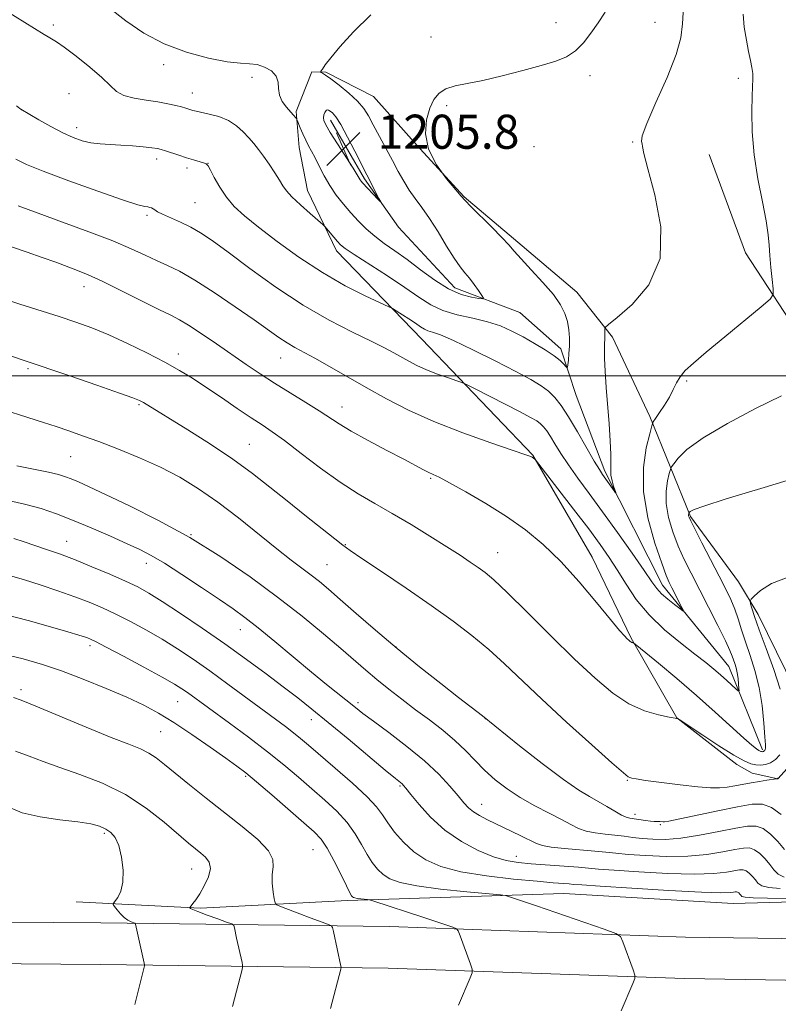
# Model space of a CAD drawing. Extents: x 2174800 to 2177700, y 329800 to 332700.
# Drawn here: x 2175264 to 2175442, y 330352 to 330584 of the extents above; entities that cross this region are included whole.
import ezdxf

# ---------------------------------------------------------------- set-up
doc = ezdxf.new("R2010")
doc.units = 0
doc.header["$MEASUREMENT"] = 0
for name, color, linetype, lineweight in [('32000', 7, 'Continuous', 0), ('DTM HARD BREAKLINE', 7, 'Continuous', 0), ('DTM SPOT ELEVATION', 2, 'Continuous', 13), ('INDEX CONTOUR', 41, 'Continuous', 13), ('INTERMEDIATE CONTOUR', 44, 'Continuous', 0), ('INTERMEDIATE CONTOUR DEPRESSION', 44, 'Continuous', 0), ('SPOT ELEVATION', 7, 'Continuous', 0)]:
    doc.layers.add(name, color=color, linetype=linetype, lineweight=lineweight)
doc.styles.add('Style-ITALICS', font='ITALICS.shx')

# ---------------------------------------------------------------- blocks, each defined once
blk = doc.blocks.new('SPOT')
at = {"layer": 'SPOT ELEVATION'}
for p, q in [((-3.910000000149012, -3.910000000032596), (3.819999999832362, 3.809999999997672)), ((-1.650000000372529, 3.769999999960419), (1.71999999973923, -3.929999999993015))]:
    blk.add_line(p, q, dxfattribs=at)

msp = doc.modelspace()

# ---------------------------------------------------------------- linework, layer by layer
at = {"layer": '32000', "flags": 128}
msp.add_lwpolyline([(2175000, 330500), (2177500, 330500)], dxfattribs=at)
at = {"layer": 'DTM HARD BREAKLINE', "extrusion": (-0.2748044981139954, -0.08255550627044035, 0.9579494121302786), "elevation": -623944.2340558803, "flags": 128}
msp.add_lwpolyline([(309372.5580200259, 2087294.056127471), (309347.4850614391, 2087286.354092175), (309322.8520431364, 2087284.716102768)], dxfattribs=at)
at = {"layer": 'DTM HARD BREAKLINE', "extrusion": (-0.04323789593072127, 0.1071619425795668, 0.9933009626583768), "elevation": -57444.23006787919, "flags": 128}
msp.add_lwpolyline([(-2141043.950132743, 504319.0366173743), (-2141043.950132743, 504297.834782548)], dxfattribs=at)
at = {"layer": 'DTM HARD BREAKLINE'}
for points in [[(2175358.58, 330508.59, 1212.83), (2175338.54, 330529.33, 1210.49), (2175331.78, 330543.51, 1209.31), (2175329.83, 330553.62, 1208.67), (2175329.09, 330562.11, 1207.82), (2175332.79, 330571.37, 1207.78), (2175336.02, 330571.34, 1208.14), (2175347.28, 330565.61, 1208.95), (2175358.1, 330553.41, 1210), (2175368.51, 330542.03, 1210.08), (2175380.15, 330532.25, 1210.28), (2175395, 330519.63, 1210.53), (2175403.4, 330509.07, 1212.42), (2175412.15, 330490.43, 1213.72), (2175421.67, 330466.94, 1218.16), (2175432.93, 330451.59, 1219.22)], [(2175430.7, 330431.74, 1215.25), (2175415.09, 330450.83, 1213.39), (2175401.56, 330477.58, 1211.66), (2175394.82, 330495.4, 1210.73), (2175391.27, 330506.33, 1209.48), (2175381.64, 330514.88, 1208.83), (2175366.34, 330520.65, 1207.3), (2175353.12, 330534.88, 1206.29), (2175345.12, 330546.24, 1205.72), (2175337.15, 330560.03, 1205.44)], [(2175358.58, 330508.59, 1212.83), (2175384.63, 330481.34, 1215.94), (2175398.59, 330457.42, 1217.35), (2175407.73, 330438.37, 1217.88), (2175418.5, 330419.72, 1219.98), (2175432.55, 330408.71, 1220.58), (2175436.17, 330406.67, 1221.15), (2175442.17, 330405.33, 1222.04)], [(2175442.17, 330405.33, 1222.04), (2175447.97, 330411.82, 1221.67), (2175448.37, 330421.93, 1221.64), (2175437.6, 330443.99, 1220.59), (2175432.93, 330451.59, 1219.22)], [(2175277.4, 330376.44, 1242.95), (2175306.62, 330375.01, 1239.72), (2175341.14, 330376.78, 1236.33), (2175391.9, 330378.44, 1233.14), (2175431.67, 330376.12, 1233.06), (2175448.79, 330376.59, 1232.6)], [(2175000, 330376.342, 1246.57), (2175032.68, 330376.1, 1246.98), (2175168.73, 330373.17, 1247.3), (2175227.32, 330371.96, 1245.91), (2175283.23, 330371.55, 1242.7), (2175350.97, 330370.67, 1236.84), (2175420.51, 330368.21, 1233.2), (2175448.78, 330367.79, 1233.16)], [(2175000, 330366.591, 1246.771), (2175032.54, 330366.35, 1247.18), (2175168.52, 330363.42, 1247.5), (2175227.18, 330362.21, 1246.11), (2175283.13, 330361.8, 1242.9), (2175350.73, 330360.92, 1237.04), (2175420.27, 330358.46, 1233.4), (2175448.77, 330358.04, 1233.36)]]:
    msp.add_polyline3d(points, dxfattribs=at)
at = {"layer": 'DTM SPOT ELEVATION'}
for p in [(2175272.1, 330582.39, 1209.65), (2175390.09, 330582.93, 1209.13), (2175413.32, 330583.05, 1211.16), (2175360.76, 330579.59, 1209.15), (2175298.01, 330573.1, 1208.41), (2175398.05, 330570.47, 1210.57), (2175318.7, 330570.07, 1208.21), (2175432.9, 330569.88, 1213.5), (2175275.73, 330566.27, 1211.15), (2175304.69, 330566.39, 1209.31), (2175364.43, 330563.42, 1210.33), (2175264.53, 330562.52, 1212.01), (2175277.53, 330558.28, 1211.47), (2175408.1, 330554.94, 1211.92), (2175384.91, 330553.84, 1211.75), (2175296.35, 330550.9, 1212.46), (2175308.41, 330549.94, 1211.97), (2175303.47, 330548.82, 1212.4), (2175305.3, 330540.69, 1212.98), (2175294.1, 330537.68, 1214.28), (2175279.24, 330520.95, 1218.65), (2175301.42, 330505.13, 1219.45), (2175325.43, 330504.18, 1216.8), (2175266.12, 330501.66, 1222.25), (2175420.8, 330498.8, 1214.2), (2175292.15, 330493.21, 1222.19), (2175339.87, 330492.71, 1217.31), (2175318.08, 330483.9, 1221.1), (2175276.12, 330481, 1224.92), (2175360.67, 330475.95, 1218.18), (2175304.4, 330462.69, 1226), (2175275.2, 330461.16, 1229.21), (2175340.64, 330460.34, 1221.92), (2175376.37, 330458.5, 1219.2), (2175293.91, 330456.01, 1228.55), (2175336.35, 330455.66, 1223.06), (2175315.96, 330440.43, 1228.71), (2175280.69, 330436.66, 1234.37), (2175352.57, 330436.32, 1223.92), (2175264.47, 330426.28, 1237.62), (2175301.26, 330423.45, 1234.87), (2175343.64, 330423.28, 1227.61), (2175332.62, 330419.23, 1230.64), (2175373.48, 330419.46, 1224.02), (2175297.31, 330416.43, 1236.97), (2175317.22, 330405.94, 1236.22), (2175406.81, 330405.04, 1222.1), (2175353.47, 330403.67, 1230.18), (2175372.63, 330399.34, 1227.3), (2175408.62, 330397.03, 1223.51), (2175284.08, 330392.59, 1242.26), (2175414.56, 330394.57, 1224.17), (2175333.03, 330388.74, 1236.93), (2175380.8, 330387.16, 1229.26), (2175304.54, 330384.2, 1240.77)]:
    msp.add_point(p, dxfattribs=at)
at = {"layer": 'INDEX CONTOUR', "flags": 128}
for points, elevation in [([(2175401.616, 330585.4220000001), (2175399.993, 330582.9290000001), (2175398.306, 330580.4730000001), (2175396.544, 330578.1960000001), (2175394.669, 330576.3100000001), (2175392.5909, 330574.9460000001), (2175390.026, 330573.898), (2175386.644, 330572.8780000001), (2175382.285, 330571.6820000001), (2175377.485, 330570.4460000001), (2175372.953, 330569.3920000001), (2175369.258, 330568.665), (2175366.4, 330568.0900000001), (2175364.238, 330567.4160000001), (2175362.631, 330566.4130000001), (2175361.427, 330564.9340000001), (2175360.47, 330562.8540000001), (2175359.704, 330560.1040000001), (2175359.456, 330556.8320000001), (2175360.152, 330553.2440000001), (2175362.009, 330549.5850000001), (2175364.414, 330546.2630000001), (2175366.548, 330543.724), (2175367.85, 330542.2100000001), (2175368.8001, 330541.1540000001), (2175370.138, 330539.7830000001), (2175375.011, 330534.9120000001), (2175377.382, 330532.4920000001), (2175379, 330530.7480000001), (2175380.2899, 330529.2810000001), (2175381.906, 330527.4820000001), (2175384.288, 330524.9290000001), (2175387.023, 330521.9510000001), (2175389.482, 330519.0680000001), (2175391.183, 330516.6720000001), (2175392.2081, 330514.6520000001), (2175392.787, 330512.7720000001), (2175393.113, 330510.8460000001), (2175393.256, 330508.8960000001), (2175393.254, 330506.9930000001), (2175393.149, 330505.2210000001), (2175392.997, 330503.7150000001), (2175392.858, 330502.6220000001), (2175392.767, 330502.0470000001), (2175392.652, 330501.9390000001), (2175392.412, 330502.2060000001), (2175391.936, 330502.7690000001), (2175391.068, 330503.6130000001), (2175389.637, 330504.7360000001), (2175387.551, 330506.1150000001), (2175385.027, 330507.6280000001), (2175382.36, 330509.1340000001), (2175379.756, 330510.5080000001), (2175377.064, 330511.7090000001), (2175374.044, 330512.7140000001), (2175370.565, 330513.5390000001), (2175366.931, 330514.3480000001), (2175363.553, 330515.3420000001), (2175360.677, 330516.6980000001), (2175357.89, 330518.4900000001), (2175354.61, 330520.7670000001), (2175350.508, 330523.4860000001), (2175342.733, 330528.491), (2175340.622, 330529.9190000001), (2175339.529, 330530.8), (2175338.806, 330531.577), (2175335.85, 330535.0610000001), (2175335.3131, 330535.5760000001), (2175332.3631, 330538.1540000001), (2175330.111, 330540.1660000001), (2175328.109, 330542.0530000001), (2175326.807, 330543.4670000001), (2175325.958, 330544.6460000001), (2175325.145, 330545.9710000001), (2175324.051, 330547.7120000001), (2175322.759, 330549.6800000001), (2175321.455, 330551.5740000001), (2175320.275, 330553.1710000001), (2175319.155, 330554.5620000001), (2175317.984, 330555.915), (2175316.657, 330557.3460000001), (2175315.084, 330558.7500000001), (2175313.181, 330559.9650000001), (2175310.945, 330560.8690000001), (2175308.689, 330561.4940000001), (2175305.582, 330562.175), (2175304.857, 330562.3530000001), (2175304.365, 330562.4980000001), (2175303.184, 330562.8640000001), (2175302.205, 330563.1400000001), (2175300.805, 330563.4990000001), (2175298.947, 330563.9090000001), (2175296.611, 330564.322), (2175293.8539, 330564.7210000001), (2175291.0511, 330565.1930000001), (2175288.652, 330565.8529000001), (2175286.9259, 330566.8150000001), (2175285.405, 330568.192), (2175283.44, 330570.0959000001), (2175280.613, 330572.5310000001), (2175277.433, 330575.072), (2175274.6409, 330577.1820000001), (2175272.789, 330578.4770000001), (2175271.666, 330579.1610000001), (2175270.873, 330579.5900000001), (2175269.912, 330580.1570000001), (2175249.435, 330592.9370000001)], 1210), ([(2175442.68, 330410.9870000001), (2175441.643, 330409.8860000001), (2175440.487, 330409.126), (2175439.316, 330408.7210000001), (2175438.158, 330408.6000000001), (2175437.023, 330408.6740000001), (2175435.847, 330408.9190000001), (2175434.2641, 330409.5680000001), (2175431.833, 330410.9220000001), (2175428.351, 330413.1130000001), (2175424.559, 330415.6050000001), (2175419.031, 330419.3030000001), (2175418.872, 330419.3910000001), (2175418.682, 330419.452), (2175418.058, 330419.5960000001), (2175416.633, 330419.8840000001), (2175414.16, 330420.403), (2175410.898, 330421.3590000001), (2175407.228, 330422.9879000001), (2175403.415, 330425.496), (2175399.263, 330428.9780000001), (2175394.463, 330433.5020000001), (2175388.907, 330438.952), (2175383.321, 330444.4930000001), (2175378.634, 330449.1100000001), (2175375.5, 330452.0750000001), (2175373.478, 330453.8040000001), (2175371.849, 330455.0040000001), (2175369.981, 330456.2830000001), (2175367.584, 330457.8650000001), (2175364.451, 330459.8770000001), (2175360.491, 330462.3690000001), (2175356.064, 330465.0910000001), (2175351.645, 330467.7129), (2175347.57, 330470.0310000001), (2175343.618, 330472.3290000001), (2175339.434, 330475.0160000001), (2175334.823, 330478.3260000001), (2175330.2429, 330481.795), (2175326.316, 330484.79), (2175323.437, 330486.8790000001), (2175321.091, 330488.4620000001), (2175318.5361, 330490.1440000001), (2175315.244, 330492.3631000001), (2175311.5251, 330494.893), (2175307.902, 330497.3400000001), (2175304.7281, 330499.4210000001), (2175301.671, 330501.295), (2175298.229, 330503.2290000001), (2175294.067, 330505.4010000001), (2175289.52, 330507.6330000001), (2175285.089, 330509.6560000001), (2175281.125, 330511.2820000001), (2175277.385, 330512.6330000001), (2175273.476, 330513.9140000001), (2175264.218, 330516.8370000001), (2175258.964, 330518.5600000001)], 1220), ([(2175442.749, 330379.5710000001), (2175440.034, 330379.8140000001), (2175438.398, 330380.2570000001), (2175437.51, 330380.8750000001), (2175436.913, 330381.6190000001), (2175436.2371, 330382.4270000001), (2175435.478, 330383.1770000001), (2175434.723, 330383.7319000001), (2175434.007, 330383.9880000001), (2175433.157, 330383.9770000001), (2175430.1, 330383.4280000001), (2175427.163, 330383.1161000001), (2175422.63, 330382.9900000001), (2175416.343, 330383.1560000001), (2175409.524, 330383.5080000001), (2175403.744, 330383.8860000001), (2175400.091, 330384.1690000001), (2175395.3589, 330384.5980000001), (2175392, 330384.8589000001), (2175384.278, 330385.4270000001), (2175381.187, 330385.7049000001), (2175378.435, 330386.1720000001), (2175375.454, 330387.0640000001), (2175371.847, 330388.567), (2175367.8899, 330390.6690000001), (2175364.029, 330393.3080000001), (2175360.656, 330396.3450000001), (2175357.938, 330399.327), (2175355.99, 330401.7210000001), (2175354.851, 330403.1470000001), (2175354.275, 330403.8340000001), (2175353.945, 330404.1610000001), (2175352.384, 330405.4380000001), (2175350.021, 330407.398), (2175341.2829, 330414.7210000001), (2175336.611, 330418.6080000001), (2175332.784, 330421.7330000001), (2175329.46, 330424.366), (2175326.035, 330427.0000000001), (2175322.024, 330430.0240000001), (2175317.429, 330433.4149000001), (2175312.37, 330437.0490000001), (2175307.044, 330440.7590000001), (2175301.947, 330444.2120000001), (2175297.647, 330447.0370000001), (2175294.485, 330449.0000000001), (2175291.878, 330450.4270000001), (2175289.017, 330451.7840000001), (2175285.321, 330453.4180000001), (2175281.137, 330455.1890000001), (2175277.043, 330456.8380000001), (2175273.493, 330458.17), (2175270.443, 330459.2380000001), (2175265.201, 330461.0240000001), (2175262.8379, 330461.8120000001)], 1230), ([(2175444.645, 330452.7100000001), (2175440.677, 330451.2160000001), (2175438.132, 330449.6120000001), (2175436.653, 330448.2980000001), (2175435.912, 330447.5410000001), (2175435.69, 330447.0731), (2175435.797, 330446.4921000001), (2175436.102, 330445.4090000001), (2175436.713, 330443.4800000001), (2175437.796, 330440.376), (2175439.414, 330435.9760000001), (2175441.215, 330431.001), (2175442.745, 330426.3849000001)], 1220), ([(2175314.165, 330351.8790000001), (2175316.3811, 330360.5889000001), (2175316.517, 330361.1660000001), (2175316.519, 330361.5880000001), (2175316.392, 330362.2170000001), (2175315.114, 330367.9829000001), (2175314.606, 330370.3670000001), (2175314.428, 330370.9360000001), (2175313.953, 330371.2910000001), (2175312.771, 330371.7350000001), (2175310.667, 330372.4800000001), (2175308.178, 330373.3740000001), (2175306.036, 330374.17), (2175304.791, 330374.6790000001), (2175304.275, 330374.9430000001), (2175304.143, 330375.0590000001), (2175304.116, 330375.126), (2175304.187, 330375.246), (2175304.858, 330376.0569000001), (2175305.527, 330376.9620000001), (2175306.434, 330378.3480000001), (2175307.522, 330380.2430000001), (2175308.488, 330382.3520000001), (2175308.96, 330384.2970000001), (2175308.681, 330385.7930000001), (2175307.825, 330386.9300000001), (2175306.679, 330387.893), (2175305.42, 330388.8900000001), (2175303.798, 330390.2350000001), (2175298.119, 330395.1600000001), (2175293.9, 330398.5011000001), (2175288.992, 330401.7090000001), (2175283.645, 330404.3280000001), (2175278.328, 330406.3910000001), (2175273.5621, 330408.0520000001), (2175269.703, 330409.4560000001), (2175266.423, 330410.7060000001), (2175263.229, 330411.8969000001)], 1240)]:
    msp.add_lwpolyline(points, dxfattribs=dict(at, elevation=elevation))
at = {"layer": 'INTERMEDIATE CONTOUR', "flags": 128}
for points, elevation in [([(2175420.044, 330586.6900000001), (2175419.7921, 330582.692), (2175419.4281, 330579.3790000001), (2175418.34, 330575.4499000001), (2175416.165, 330570.0620000001), (2175413.549, 330564.192), (2175411.391, 330559.2740000001), (2175410.354, 330556.3681000001), (2175410.1601, 330555.0350000001), (2175410.295, 330554.4670000001), (2175410.397, 330553.827), (2175410.715, 330552.1870000001), (2175411.6539, 330548.5930000001), (2175413.33, 330542.4980000001), (2175414.7219, 330534.9810000001), (2175414.522, 330527.5300000001), (2175411.91, 330521.3820000001), (2175408.007, 330516.7790000001), (2175404.423, 330513.7140000001), (2175402.39, 330512.0810000001), (2175401.647, 330511.3670000001), (2175401.556, 330510.9600000001), (2175401.581, 330510.3670000001), (2175401.597, 330509.5610000001), (2175401.578, 330508.6340000001), (2175401.516, 330507.6060000001), (2175401.462, 330506.2100000001), (2175401.486, 330504.1100000001), (2175401.638, 330501.0740000001), (2175401.895, 330497.3), (2175402.556, 330488.7670000001), (2175402.844, 330484.7620000001), (2175403.004, 330481.5190000001), (2175403, 330479.3350000001), (2175402.946, 330477.8830000001), (2175402.996, 330476.6860000001), (2175403.251, 330475.3860000001), (2175403.618, 330474.1090000001), (2175404.122, 330472.5800000001), (2175404.069, 330472.5520000001), (2175403.7461, 330472.9980000001), (2175401.034, 330476.8280000001), (2175400.283, 330477.9840000001), (2175399.096, 330479.9770000001), (2175395.13, 330486.8840000001), (2175393.04, 330490.3920000001), (2175391.313, 330493.0330000001), (2175389.823, 330494.9240000001), (2175388.338, 330496.371), (2175386.59, 330497.675), (2175384.176, 330499.1310000001), (2175380.656, 330501.0300000001), (2175375.849, 330503.518), (2175370.605, 330506.1460000001), (2175366.03, 330508.3180000001), (2175362.959, 330509.6020000001), (2175361.137, 330510.224), (2175360.038, 330510.5700000001), (2175359.184, 330510.9750000001), (2175358.292, 330511.5470000001), (2175357.127, 330512.3420000001), (2175355.563, 330513.3650000001), (2175352.541, 330515.2760000001), (2175351.689, 330515.7930000001), (2175350.718, 330516.2849000001), (2175348.794, 330517.1740000001), (2175345.316, 330518.7990000001), (2175340.613, 330521.1759000001), (2175335.244, 330524.2350000001), (2175329.75, 330527.8400000001), (2175324.594, 330531.5710000001), (2175320.217, 330534.9380000001), (2175316.934, 330537.599), (2175314.539, 330539.8020000001), (2175312.697, 330541.9430000001), (2175311.14, 330544.2820000001), (2175309.869, 330546.5470000001), (2175308.951, 330548.3280000001), (2175308.395, 330549.3409000001), (2175307.966, 330549.7980000001), (2175307.368, 330550.0350000001), (2175305.001, 330550.7310000001), (2175303.357, 330551.2340000001), (2175301.559, 330551.8140000001), (2175298.406, 330552.8610000001), (2175297.424, 330553.1630000001), (2175296.522, 330553.3560000001), (2175295.221, 330553.5300000001), (2175293.183, 330553.751), (2175290.632, 330553.9890000001), (2175287.936, 330554.1890000001), (2175285.395, 330554.3210000001), (2175283.052, 330554.4640000001), (2175280.885, 330554.719), (2175278.8359, 330555.1870000001), (2175276.714, 330555.9480000001), (2175274.292, 330557.0780000001), (2175271.473, 330558.5810000001), (2175268.682, 330560.1630000001), (2175264.474, 330562.665), (2175264.24, 330562.8200000001), (2175263.444, 330563.3740000001)], 1212), ([(2175434.027, 330584.9230000001), (2175434.312, 330581.8590000001), (2175434.796, 330578.8410000001), (2175435.328, 330576.1590000001), (2175435.779, 330574.0310000001), (2175436.108, 330572.3770000001), (2175436.295, 330571.0420000001), (2175436.335, 330569.8110000001), (2175436.164, 330565.7570000001), (2175436.087, 330562.0410000001), (2175436.1889, 330557.2960000001), (2175436.633, 330551.8940000001), (2175437.502, 330546.2380000001), (2175438.546, 330540.8750000001), (2175439.434, 330536.3850000001), (2175439.925, 330533.1380000001), (2175440.139, 330530.6579000001), (2175440.286, 330528.2590000001), (2175440.528, 330525.4671000001), (2175440.822, 330522.6590000001), (2175441.074, 330520.4260000001), (2175441.103, 330519.1030000001), (2175440.368, 330518.0030000001), (2175438.237, 330516.1800000001), (2175429.703, 330509.1500000001), (2175425.385, 330505.5660000001), (2175422.355, 330502.9950000001), (2175420.458, 330501.224), (2175419.27, 330499.8030000001), (2175418.404, 330498.3510000001), (2175417.623, 330496.7690000001), (2175416.73, 330495.0250000001), (2175415.603, 330493.1450000001), (2175414.434, 330491.3740000001), (2175413.491, 330490.0090000001), (2175412.946, 330489.1690000001), (2175412.5829, 330488.2370000001), (2175412.092, 330486.415), (2175411.307, 330483.0970000001), (2175410.639, 330478.4430000001), (2175410.647, 330472.8060000001), (2175411.6861, 330466.6330000001), (2175413.321, 330460.741), (2175414.914, 330456.0370000001), (2175415.985, 330453.1350000001), (2175416.687, 330451.4710000001), (2175417.328, 330450.1830000001), (2175419.667, 330445.626), (2175420.011, 330444.9110000001), (2175419.887, 330444.8340000001), (2175419.19, 330445.3310000001), (2175417.896, 330446.3060000001), (2175416.318, 330447.5510000001), (2175414.8529, 330448.827), (2175413.736, 330450.0390000001), (2175412.5641, 330451.6590000001), (2175410.77, 330454.3011), (2175407.977, 330458.344), (2175404.549, 330463.2150000001), (2175401.034, 330468.1060000001), (2175397.892, 330472.3670000001), (2175395.213, 330475.9750000001), (2175392.996, 330479.0680000001), (2175391.229, 330481.7520000001), (2175389.846, 330484.0100000001), (2175388.771, 330485.7970000001), (2175387.921, 330487.0970000001), (2175387.187, 330488.0290000001), (2175386.456, 330488.741), (2175385.56, 330489.4010000001), (2175384.121, 330490.2450000001), (2175381.71, 330491.5250000001), (2175378.141, 330493.3650000001), (2175370.952, 330497.0310000001), (2175369.085, 330497.9700000001), (2175368.014, 330498.4440000001), (2175366.823, 330498.8570000001), (2175364.829, 330499.5290000001), (2175362.291, 330500.4270000001), (2175359.704, 330501.4310000001), (2175357.456, 330502.4421000001), (2175355.5221, 330503.4379000001), (2175352.01, 330505.4170000001), (2175349.815, 330506.5970000001), (2175346.697, 330508.1570000001), (2175342.3109, 330510.2770000001), (2175336.875, 330513.0620000001), (2175330.746, 330516.599), (2175324.331, 330520.8430000001), (2175318.234, 330525.2220000001), (2175313.106, 330529.0320000001), (2175309.3861, 330531.751), (2175306.666, 330533.5880000001), (2175304.323, 330534.9340000001), (2175301.899, 330536.1070000001), (2175297.706, 330537.9560000001), (2175296.527, 330538.5510000001), (2175295.877, 330538.9570000001), (2175295.49, 330539.2330000001), (2175295.138, 330539.4300000001), (2175294.749, 330539.567), (2175294.288, 330539.6550000001), (2175293.582, 330539.7620000001), (2175291.893, 330540.1980000001), (2175288.347, 330541.3320000001), (2175282.507, 330543.3630000001), (2175275.704, 330545.8240000001), (2175269.709, 330548.0740000001), (2175265.803, 330549.6590000001), (2175263.305, 330550.8500000001)], 1214), ([(2175346.594, 330584.7690000001), (2175342.57, 330580.773), (2175339.353, 330577.2420000001), (2175337.194, 330574.6850000001), (2175335.917, 330573.0270000001), (2175335.238, 330572.0540000001), (2175334.912, 330571.5560000001), (2175334.846, 330571.3480000001), (2175334.983, 330571.2520000001), (2175335.311, 330571.0850000001), (2175336.001, 330570.6500000001), (2175337.269, 330569.7440000001), (2175339.212, 330568.2520000001), (2175341.4489, 330566.4020000001), (2175343.479, 330564.5110000001), (2175344.947, 330562.7910000001), (2175346.065, 330561.0440000001), (2175347.192, 330558.969), (2175351.7, 330550.5950000001), (2175353.0699, 330548.0140000001), (2175354.339, 330545.719), (2175355.627, 330543.6410000001), (2175357.041, 330541.6730000001), (2175358.629, 330539.5520000001), (2175360.426, 330536.9800000001), (2175362.42, 330533.8061), (2175364.422, 330530.4810000001), (2175366.199, 330527.6020000001), (2175367.588, 330525.5950000001), (2175368.712, 330524.1860000001), (2175369.76, 330522.9240000001), (2175370.865, 330521.4860000001), (2175371.909, 330520.0470000001), (2175372.7139, 330518.9040000001), (2175373.105, 330518.2820000001), (2175372.923, 330518.0980000001), (2175372.01, 330518.1960000001), (2175370.268, 330518.4840000001), (2175367.83, 330519.143), (2175364.886, 330520.4180000001), (2175361.636, 330522.442), (2175358.304, 330524.8820000001), (2175355.122, 330527.295), (2175352.277, 330529.3390000001), (2175349.766, 330531.1010000001), (2175347.543, 330532.7740000001), (2175345.553, 330534.5170000001), (2175343.7189, 330536.3570000001), (2175341.955, 330538.2930000001), (2175340.206, 330540.3200000001), (2175338.521, 330542.4490000001), (2175336.978, 330544.6880000001), (2175335.639, 330547.0120000001), (2175334.499, 330549.2520000001), (2175333.534, 330551.2050000001), (2175332.719, 330552.741), (2175332.001, 330554.0370000001), (2175331.324, 330555.3420000001), (2175330.654, 330556.8200000001), (2175330.05, 330558.2741), (2175329.344, 330560.0550000001), (2175329.208, 330560.3420000001), (2175329.071, 330560.5240000001), (2175328.397, 330561.3110000001), (2175326.785, 330563.1320000001), (2175325.833, 330564.4370000001), (2175325.159, 330565.9040000001), (2175324.935, 330567.4480000001), (2175324.83, 330568.9770000001), (2175324.387, 330570.3931000001), (2175323.276, 330571.6050000001), (2175321.683, 330572.5321000001), (2175319.923, 330573.1010000001), (2175318.166, 330573.3020000001), (2175316.008, 330573.4040000001), (2175312.899, 330573.7421000001), (2175308.5, 330574.5950000001), (2175303.316, 330576.0130000001), (2175298.063, 330577.9880000001), (2175293.313, 330580.4830000001), (2175289.074, 330583.3570000001), (2175285.214, 330586.4370000001)], 1208), ([(2175443.079, 330495.2811000001), (2175436.949, 330492.3050000001), (2175430.334, 330488.8140000001), (2175424.617, 330485.4400000001), (2175420.849, 330482.7040000001), (2175418.756, 330480.6870000001), (2175417.731, 330479.3590000001), (2175417.231, 330478.6130000001), (2175416.963, 330478.0150000001), (2175416.697, 330477.0520000001), (2175416.289, 330475.3290000001), (2175415.943, 330472.9130000001), (2175415.946, 330469.9860000001), (2175416.5101, 330466.7350000001), (2175417.525, 330463.3530000001), (2175418.804, 330460.0379000001), (2175420.209, 330456.8920000001), (2175421.799, 330453.6540000001), (2175425.8931, 330445.6720000001), (2175428.092, 330441.3460000001), (2175429.872, 330437.7650000001), (2175430.937, 330435.4820000001), (2175431.468, 330434.1800000001), (2175432.06, 330432.4500000001), (2175432.371, 330431.4440000001), (2175432.646, 330430.2630000001), (2175432.847, 330428.9130000001), (2175432.978, 330427.5970000001), (2175433.056, 330426.5660000001), (2175433.069, 330426.0250000001), (2175432.896, 330425.9920000001), (2175432.388, 330426.4400000001), (2175430.174, 330428.4880000001), (2175428.721, 330429.7880000001), (2175427.16, 330431.1240000001), (2175425.256, 330432.6679000001), (2175422.696, 330434.6571000001), (2175419.315, 330437.2640000001), (2175415.537, 330440.3870000001), (2175411.9351, 330443.8590000001), (2175408.956, 330447.5020000001), (2175406.538, 330451.0960000001), (2175404.494, 330454.4140000001), (2175402.601, 330457.3600000001), (2175400.493, 330460.3790000001), (2175397.77, 330464.0510000001), (2175394.239, 330468.6790000001), (2175390.553, 330473.4560000001), (2175385.274, 330480.2400000001), (2175385.1, 330480.4220000001), (2175384.521, 330480.866), (2175384.181, 330481.0440000001), (2175382.984, 330481.4860000001), (2175380.042, 330482.4920000001), (2175374.822, 330484.2650000001), (2175368.207, 330486.616), (2175361.434, 330489.2580000001), (2175355.479, 330491.9510000001), (2175350.288, 330494.6331000001), (2175345.549, 330497.2890000001), (2175336.934, 330502.2270000001), (2175333.479, 330504.1661000001), (2175328.773, 330506.675), (2175326.949, 330507.7280000001), (2175325.017, 330509.0090000001), (2175319.24, 330513.1270000001), (2175314.787, 330516.2420000001), (2175309.856, 330519.5820000001), (2175305.284, 330522.5070000001), (2175301.6949, 330524.5510000001), (2175298.854, 330525.9460000001), (2175296.314, 330527.0980000001), (2175293.625, 330528.3610000001), (2175290.3391, 330529.8650000001), (2175286.006, 330531.6859), (2175280.409, 330533.8420000001), (2175274.255, 330536.1100000001), (2175268.487, 330538.2110000001), (2175263.807, 330539.9500000001)], 1216), ([(2175449.247, 330476.9390000001), (2175438.952, 330473.8180000001), (2175430.054, 330471.0890000001), (2175424.816, 330469.4260000001), (2175422.564, 330468.6360000001), (2175421.888, 330468.3099000001), (2175421.609, 330468.1080000001), (2175421.454, 330467.9580000001), (2175421.321, 330467.7600000001), (2175421.271, 330467.5610000001), (2175421.246, 330467.3820000001), (2175421.246, 330467.1660000001), (2175421.3341, 330466.8360000001), (2175421.73, 330465.9660000001), (2175422.695, 330464.0390000001), (2175424.372, 330460.7661000001), (2175428.414, 330452.9360000001), (2175429.974, 330449.8870000001), (2175431.1481, 330447.452), (2175432.071, 330445.2400000001), (2175432.876, 330442.9160000001), (2175433.678, 330440.3670000001), (2175434.594, 330437.5340000001), (2175435.686, 330434.3610000001), (2175436.817, 330430.8101000001), (2175437.799, 330426.8450000001), (2175438.489, 330422.5480000001), (2175438.914, 330418.4630000001), (2175439.149, 330415.2500000001), (2175439.259, 330413.3770000001), (2175439.274, 330412.5380000001), (2175439.219, 330412.2340000001), (2175439.115, 330412.0510000001), (2175438.98, 330411.9070000001), (2175438.829, 330411.8080000001), (2175438.6759, 330411.7550000001), (2175438.525, 330411.7390000001), (2175438.377, 330411.7490000001), (2175438.223, 330411.7810000001), (2175438.013, 330411.8680000001), (2175437.686, 330412.0510000001), (2175437.138, 330412.42), (2175436.0899, 330413.2590000001), (2175434.218, 330414.8979000001), (2175427.509, 330421.0130000001), (2175423.119, 330424.9180000001), (2175418.469, 330428.9080000001), (2175414.168, 330432.5060000001), (2175409.095, 330436.6850000001), (2175408.408, 330437.2330000001), (2175408.2381, 330437.3240000001), (2175408.1, 330437.3520000001), (2175407.914, 330437.4060000001), (2175407.704, 330437.4990000001), (2175407.48, 330437.648), (2175407.199, 330437.8909000001), (2175406.804, 330438.2709000001), (2175406.184, 330438.9090000001), (2175405.008, 330440.2370000001), (2175402.893, 330442.7670000001), (2175399.609, 330446.7750000001), (2175395.543, 330451.6090000001), (2175391.237, 330456.3840000001), (2175387.093, 330460.4181000001), (2175382.949, 330463.8370000001), (2175378.503, 330466.969), (2175373.628, 330470.0300000001), (2175368.8991, 330472.7920000001), (2175365.065, 330474.915), (2175362.648, 330476.1800000001), (2175361.246, 330476.8560000001), (2175360.227, 330477.3320000001), (2175359.003, 330477.9600000001), (2175354.342, 330480.4310000001), (2175350.3821, 330482.5009000001), (2175345.978, 330484.8300000001), (2175342.035, 330486.9970000001), (2175339.18, 330488.7140000001), (2175334.496, 330491.8020000001), (2175331.334, 330493.7750000001), (2175327.684, 330496.0091000001), (2175323.996, 330498.3), (2175320.6, 330500.5000000001), (2175317.351, 330502.6911000001), (2175310.356, 330507.5130000001), (2175306.8189, 330509.9230000001), (2175303.847, 330511.8780000001), (2175301.684, 330513.1740000001), (2175299.658, 330514.2230000001), (2175296.868, 330515.5960000001), (2175287.9511, 330520.0690000001), (2175283.547, 330522.2270000001), (2175280.266, 330523.7271000001), (2175277.758, 330524.7551000001), (2175272.664, 330526.6670000001), (2175269.488, 330527.8310000001), (2175265.9031, 330529.0811000001), (2175262.011, 330530.3540000001)], 1218), ([(2175442.374, 330405.6340000001), (2175442.208, 330405.4990000001), (2175442.08, 330405.4240000001), (2175441.993, 330405.3950000001), (2175441.8749, 330405.3850000001), (2175439.5861, 330405.0440000001), (2175437.843, 330404.7679000001), (2175435.897, 330404.4361), (2175432.065, 330403.7239000001), (2175430.272, 330403.4440000001), (2175428.515, 330403.2830000001), (2175426.386, 330403.2870000001), (2175423.388, 330403.5020000001), (2175419.282, 330403.942), (2175414.851, 330404.4900000001), (2175411.135, 330404.996), (2175408.906, 330405.3450000001), (2175407.87, 330405.5540000001), (2175407.463, 330405.6740000001), (2175407.082, 330405.8690000001), (2175405.948, 330406.7710000001), (2175403.239, 330409.1220000001), (2175398.48, 330413.3630000001), (2175392.57, 330418.7060000001), (2175386.752, 330424.0630000001), (2175378, 330432.3510000001), (2175374.294, 330435.7180000001), (2175370.373, 330438.9920000001), (2175365.954, 330442.3880000001), (2175360.802, 330446.0950000001), (2175354.903, 330450.1620000001), (2175349.113, 330454.0660000001), (2175344.51, 330457.1450000001), (2175341.782, 330458.9920000001), (2175340.078, 330460.2260000001), (2175338.157, 330461.7260000001), (2175331.158, 330467.2640000001), (2175326.964, 330470.6240000001), (2175322.933, 330473.8809000001), (2175318.825, 330477.0930000001), (2175314.235, 330480.4230000001), (2175308.966, 330483.9330000001), (2175303.661, 330487.2910000001), (2175293.216, 330493.7391000001), (2175292.331, 330494.2160000001), (2175290.778, 330494.844), (2175287.609, 330495.9720000001), (2175282.315, 330497.795), (2175276.155, 330499.8950000001), (2175264.78, 330503.7360000001), (2175261.384, 330504.9400000001)], 1222), ([(2175442.943, 330397.0150000001), (2175440.709, 330398.6580000001), (2175438.599, 330399.4180000001), (2175436.148, 330399.3990000001), (2175432.742, 330398.8040000001), (2175428.075, 330397.8510000001), (2175416.584, 330395.4510000001), (2175415.595, 330395.2790000001), (2175415.225, 330395.273), (2175414.442, 330395.3470000001), (2175414.0231, 330395.3600000001), (2175413.628, 330395.3410000001), (2175413.116, 330395.3310000001), (2175412.302, 330395.3880000001), (2175411.084, 330395.5470000001), (2175407.418, 330396.1050000001), (2175406.541, 330396.3470000001), (2175405.446, 330396.8560000001), (2175403.902, 330397.746), (2175402.029, 330398.8800000001), (2175400.034, 330400.0550000001), (2175397.991, 330401.1960000001), (2175395.452, 330402.7370000001), (2175391.837, 330405.2390000001), (2175386.879, 330408.9850000001), (2175381.5669, 330413.1460000001), (2175372.81, 330420.1400000001), (2175367.177, 330424.4980000001), (2175363.044, 330427.7261000001), (2175358.0571, 330431.6840000001), (2175352.777, 330435.9920000001), (2175347.714, 330440.2810000001), (2175343.186, 330444.224), (2175339.4599, 330447.5080000001), (2175336.687, 330449.9260000001), (2175334.555, 330451.7180000001), (2175332.637, 330453.2300000001), (2175327.936, 330456.7450000001), (2175324.58, 330459.3510000001), (2175315.514, 330466.621), (2175310.673, 330470.3350000001), (2175306.156, 330473.496), (2175301.781, 330476.1710000001), (2175297.231, 330478.5510000001), (2175292.315, 330480.7769000001), (2175287.352, 330482.8060000001), (2175282.789, 330484.5480000001), (2175278.949, 330485.947), (2175275.68, 330487.0830000001), (2175272.707, 330488.0750000001), (2175269.788, 330489.023), (2175256.454, 330493.2960000001)], 1224), ([(2175443.766, 330388.8070000001), (2175442.206, 330390.6720000001), (2175440.455, 330392.403), (2175438.713, 330393.6830000001), (2175437.062, 330394.2741), (2175435.1, 330394.2470000001), (2175432.305, 330393.7540000001), (2175428.367, 330392.9610000001), (2175423.826, 330392.1029000001), (2175419.434, 330391.4330000001), (2175415.783, 330391.1400000001), (2175412.826, 330391.1560000001), (2175410.355, 330391.3520000001), (2175408.168, 330391.6130000001), (2175406.089, 330391.8910000001), (2175403.949, 330392.1550000001), (2175401.643, 330392.393), (2175399.322, 330392.675), (2175397.205, 330393.0910000001), (2175395.403, 330393.7220000001), (2175393.604, 330394.6090000001), (2175391.386, 330395.7870000001), (2175388.468, 330397.273), (2175385.112, 330399.0151000001), (2175381.718, 330400.9460000001), (2175378.6141, 330403.0050000001), (2175375.836, 330405.1640000001), (2175373.348, 330407.4010000001), (2175371.082, 330409.6980000001), (2175368.832, 330412.0370000001), (2175366.3639, 330414.403), (2175363.507, 330416.7860000001), (2175360.366, 330419.1840000001), (2175357.1121, 330421.6040000001), (2175353.906, 330424.0350000001), (2175350.85, 330426.4230000001), (2175348.038, 330428.697), (2175345.472, 330430.8560000001), (2175339.586, 330435.942), (2175335.48, 330439.4390000001), (2175330.495, 330443.5440000001), (2175324.737, 330448.0610000001), (2175318.319, 330452.7910000001), (2175311.395, 330457.5161000001), (2175304.125, 330462.0100000001), (2175296.764, 330466.0610000001), (2175289.927, 330469.4980000001), (2175284.323, 330472.1590000001), (2175280.449, 330473.9540000001), (2175277.957, 330475.0740000001), (2175276.291, 330475.7840000001), (2175274.903, 330476.3190000001), (2175273.283, 330476.8070000001), (2175270.934, 330477.3500000001), (2175263.478, 330478.8310000001)], 1226), ([(2175443.6631, 330382.2320000001), (2175442.25, 330382.9630000001), (2175441.259, 330383.9830000001), (2175440.34, 330385.2130000001), (2175439.221, 330386.55), (2175437.966, 330387.79), (2175436.718, 330388.7080000001), (2175435.535, 330389.1310000001), (2175434.128, 330389.1120000001), (2175432.125, 330388.7580000001), (2175429.233, 330388.1940000001), (2175425.494, 330387.6090000001), (2175421.032, 330387.2110000001), (2175416.0631, 330387.148), (2175411.175, 330387.3320000001), (2175407.049, 330387.6190000001), (2175404.112, 330387.8919), (2175401.771, 330388.1470000001), (2175399.18, 330388.4090000001), (2175392.091, 330389.0060000001), (2175388.964, 330389.327), (2175386.951, 330389.675), (2175385.55, 330390.1610000001), (2175381.718, 330392.0380000001), (2175374.002, 330395.7550000001), (2175372.158, 330396.7210000001), (2175370.713, 330397.6250000001), (2175369.573, 330398.572), (2175368.474, 330399.7590000001), (2175367.105, 330401.4029000001), (2175365.193, 330403.6610000001), (2175362.598, 330406.4480000001), (2175359.218, 330409.621), (2175355.094, 330412.9950000001), (2175350.84, 330416.2110000001), (2175347.217, 330418.8720000001), (2175344.746, 330420.724), (2175342.998, 330422.0920000001), (2175336.25, 330427.501), (2175332.675, 330430.4240000001), (2175324.061, 330437.6080000001), (2175320.141, 330440.8330000001), (2175317.069, 330443.2470000001), (2175314.303, 330445.2590000001), (2175311.07, 330447.474), (2175306.866, 330450.2960000001), (2175302.273, 330453.3290000001), (2175298.139, 330455.9769000001), (2175295.036, 330457.8240000001), (2175292.407, 330459.1880000001), (2175289.415, 330460.5650000001), (2175285.472, 330462.3210000001), (2175280.985, 330464.2770000001), (2175276.607, 330466.1240000001), (2175272.796, 330467.6230000001), (2175269.217, 330468.8320000001), (2175265.335, 330469.8800000001), (2175260.811, 330470.8700000001)], 1228), ([(2175444.269, 330377.2660000001), (2175439.741, 330377.3060000001), (2175436.406, 330377.3950000001), (2175434.545, 330377.5520000001), (2175433.761, 330377.7670000001), (2175433.486, 330378.0250000001), (2175433.252, 330378.3050000001), (2175432.989, 330378.5650000001), (2175432.727, 330378.7570000001), (2175432.48, 330378.8460000001), (2175432.185, 330378.8420000001), (2175431.765, 330378.768), (2175430.9661, 330378.6610000001), (2175428.832, 330378.6230000001), (2175424.228, 330378.768), (2175416.622, 330379.1640000001), (2175407.873, 330379.6830000001), (2175400.438, 330380.153), (2175396.129, 330380.442), (2175394.175, 330380.5880000001), (2175393.156, 330380.6760000001), (2175389.471, 330380.9700000001), (2175385.6439, 330381.2980000001), (2175380.102, 330381.8160000001), (2175373.747, 330382.5510000001), (2175367.766, 330383.5250000001), (2175363.076, 330384.7610000001), (2175359.527, 330386.3060000001), (2175356.702, 330388.2070000001), (2175354.265, 330390.4570000001), (2175352.203, 330392.8230000001), (2175350.581, 330395.0150000001), (2175349.343, 330396.8720000001), (2175347.947, 330398.7550000001), (2175345.727, 330401.1550000001), (2175342.285, 330404.3630000001), (2175338.273, 330407.8860000001), (2175331.976, 330413.2870000001), (2175330.095, 330414.8750000001), (2175328.4519, 330416.1980000001), (2175326.584, 330417.6220000001), (2175313.078, 330427.6150000001), (2175308.816, 330430.7111000001), (2175304.913, 330433.4570000001), (2175301.262, 330435.8920000001), (2175297.645, 330438.1410000001), (2175293.915, 330440.2910000001), (2175290.2079, 330442.29), (2175286.731, 330444.0510000001), (2175283.5929, 330445.5270000001), (2175280.5089, 330446.8350000001), (2175277.0931, 330448.1320000001), (2175273.119, 330449.5210000001), (2175268.989, 330450.8950000001), (2175265.266, 330452.0920000001), (2175262.363, 330452.9930000001)], 1232), ([(2175405.423, 330350.8530000001), (2175408.131, 330357.2630000001), (2175408.585, 330358.452), (2175408.605, 330359.2940000001), (2175408.211, 330360.5130000001), (2175405.823, 330367.1030000001), (2175405.262, 330368.3110000001), (2175404.121, 330369.0790000001), (2175401.42, 330370.0650000001), (2175385.498, 330375.5470000001), (2175378.911, 330377.7660000001), (2175378.273, 330377.9390000001), (2175377.0561, 330378.0930000001), (2175369.146, 330378.8390000001), (2175363.005, 330379.4880000001), (2175357.387, 330380.2331000001), (2175353.512, 330381.023), (2175351.105, 330381.8990000001), (2175349.514, 330382.9290000001), (2175348.185, 330384.1780000001), (2175346.949, 330385.7160000001), (2175345.736, 330387.6150000001), (2175344.454, 330389.9070000001), (2175342.948, 330392.4671000001), (2175341.043, 330395.1320000001), (2175338.624, 330397.7720000001), (2175335.807, 330400.393), (2175332.768, 330403.0370000001), (2175329.616, 330405.751), (2175326.205, 330408.621), (2175322.323, 330411.7390000001), (2175317.901, 330415.1140000001), (2175313.441, 330418.4170000001), (2175303.5501, 330425.6510000001), (2175302.274, 330426.5330000001), (2175300.514, 330427.6190000001), (2175297.643, 330429.2440000001), (2175293.345, 330431.5820000001), (2175288.537, 330434.1540000001), (2175284.444, 330436.3180000001), (2175281.976, 330437.6010000001), (2175280.766, 330438.1930000001), (2175280.1289, 330438.4510000001), (2175279.405, 330438.6980000001), (2175278.036, 330439.1240000001), (2175275.489, 330439.8840000001), (2175271.413, 330441.0711000001), (2175266.19, 330442.5290000001), (2175260.381, 330444.0370000001)], 1234), ([(2175367.215, 330352.2050000001), (2175369.922, 330358.6150000001), (2175370.376, 330359.8030000001), (2175370.397, 330360.6460000001), (2175370.002, 330361.8650000001), (2175367.615, 330368.4550000001), (2175367.153, 330369.6290000001), (2175366.706, 330370.1560000001), (2175365.892, 330370.491), (2175362.1209, 330371.7789000001), (2175359.076, 330372.7980000001), (2175347.055, 330376.7310000001), (2175346.309, 330376.9390000001), (2175345.824, 330377.0040000001), (2175344.237, 330377.1640000001), (2175343.441, 330377.2690000001), (2175342.892, 330377.3810000001), (2175342.551, 330377.5050000001), (2175342.326, 330377.6510000001), (2175342.104, 330377.898), (2175341.696, 330378.6090000001), (2175340.891, 330380.2150000001), (2175339.566, 330382.942), (2175337.9499, 330386.1800000001), (2175336.359, 330389.1100000001), (2175334.964, 330391.1810000001), (2175333.342, 330392.9000000001), (2175330.925, 330395.0420000001), (2175323.388, 330401.5880000001), (2175319.816, 330404.6500000001), (2175317.271, 330406.7560000001), (2175315.156, 330408.3720000001), (2175312.573, 330410.2180000001), (2175308.897, 330412.8010000001), (2175304.589, 330415.7740000001), (2175300.378, 330418.577), (2175296.763, 330420.8020000001), (2175293.311, 330422.6580000001), (2175289.355, 330424.5060000001), (2175284.458, 330426.5980000001), (2175279.102, 330428.7550000001), (2175273.997, 330430.6890000001), (2175269.558, 330432.2090000001), (2175265.017, 330433.5070000001), (2175259.309, 330434.8711000001)], 1236), ([(2175337.156, 330351.4300000001), (2175339.552, 330360.6860000001), (2175339.624, 330361.0980000001), (2175339.593, 330361.3410000001), (2175337.847, 330369.491), (2175337.6181, 330370.4530000001), (2175337.351, 330370.8720000001), (2175336.818, 330371.1070000001), (2175335.828, 330371.4580000001), (2175334.341, 330371.9980000001), (2175332.354, 330372.7370000001), (2175329.948, 330373.6540000001), (2175325.63, 330375.3261000001), (2175324.57, 330375.7820000001), (2175324.129, 330376.2600000001), (2175323.929, 330377.1690000001), (2175323.684, 330378.7820000001), (2175323.474, 330380.8230000001), (2175323.472, 330382.8800000001), (2175323.708, 330384.6690000001), (2175323.641, 330386.4140000001), (2175322.588, 330388.4680000001), (2175320.071, 330391.0911000001), (2175316.436, 330394.1670000001), (2175307.974, 330400.8310000001), (2175304.0159, 330403.9720000001), (2175300.679, 330406.6670000001), (2175298.166, 330408.741), (2175296.224, 330410.278), (2175294.482, 330411.4260000001), (2175292.532, 330412.3720000001), (2175289.792, 330413.4670000001), (2175285.643, 330415.099), (2175279.8129, 330417.4850000001), (2175267.962, 330422.4100000001), (2175264.521, 330423.8), (2175262.729, 330424.4770000001)], 1238), ([(2175291.184, 330352.344), (2175293.449, 330361.4240000001), (2175293.482, 330361.6460000001), (2175293.414, 330362.0790000001), (2175291.365, 330371.2430000001), (2175291.318, 330371.3910000001), (2175291.195, 330371.4830000001), (2175290.327, 330371.8130000001), (2175289.568, 330372.1980000001), (2175288.702, 330372.8190000001), (2175287.825, 330373.6940000001), (2175287.038, 330374.6370000001), (2175286.449, 330375.4100000001), (2175286.149, 330375.8620000001), (2175286.171, 330376.1850000001), (2175287.202, 330377.5210000001), (2175287.932, 330378.9480000001), (2175288.425, 330381.072), (2175288.456, 330383.9070000001), (2175288.08, 330386.9760000001), (2175287.426, 330389.6810000001), (2175286.598, 330391.5700000001), (2175285.5981, 330392.7760000001), (2175284.4041, 330393.5810000001), (2175282.931, 330394.2231000001), (2175280.862, 330394.7770000001), (2175277.818, 330395.273), (2175273.631, 330395.7660000001), (2175268.986, 330396.4010000001), (2175264.779, 330397.3470000001), (2175261.645, 330398.7070000001)], 1242)]:
    msp.add_lwpolyline(points, dxfattribs=dict(at, elevation=elevation))
at = {"layer": 'INTERMEDIATE CONTOUR DEPRESSION', "elevation": 1206, "flags": 128}
msp.add_lwpolyline([(2175337.074, 330557.1890000001), (2175336.035, 330558.9440000001), (2175335.58, 330559.9530000001), (2175335.5, 330560.6230000001), (2175335.611, 330561.2760000001), (2175335.829, 330561.8780000001), (2175336.099, 330562.3120000001), (2175336.381, 330562.4860000001), (2175336.697, 330562.4290000001), (2175337.089, 330562.1950000001), (2175337.613, 330561.7660000001), (2175338.387, 330560.8290000001), (2175339.548, 330558.996), (2175341.142, 330556.0890000001), (2175342.866, 330552.7640000001), (2175348.536, 330541.6680000001), (2175348.871, 330540.9870000001), (2175348.818, 330540.9240000001), (2175348.33, 330541.4240000001), (2175344.698, 330545.3200000001), (2175344.3321, 330545.7500000001), (2175344.12, 330546.0490000001), (2175343.443, 330547.1830000001), (2175342.439, 330548.7850000001), (2175338.785, 330554.4820000001), (2175337.074, 330557.1890000001)], dxfattribs=at)

# ---------------------------------------------------------------- block references
at = {"layer": 'SPOT ELEVATION'}
msp.add_blockref('SPOT', (2175340.203, 330553.334, 1205.806), dxfattribs=at)

# ---------------------------------------------------------------- texts
at = {"layer": 'SPOT ELEVATION', "style": 'Style-ITALICS'}
msp.add_text('1205.8', height=8.000000000000002, dxfattribs=at).set_placement((2175348.203, 330553.334, 1205.806))

doc.saveas('drawing.dxf')
